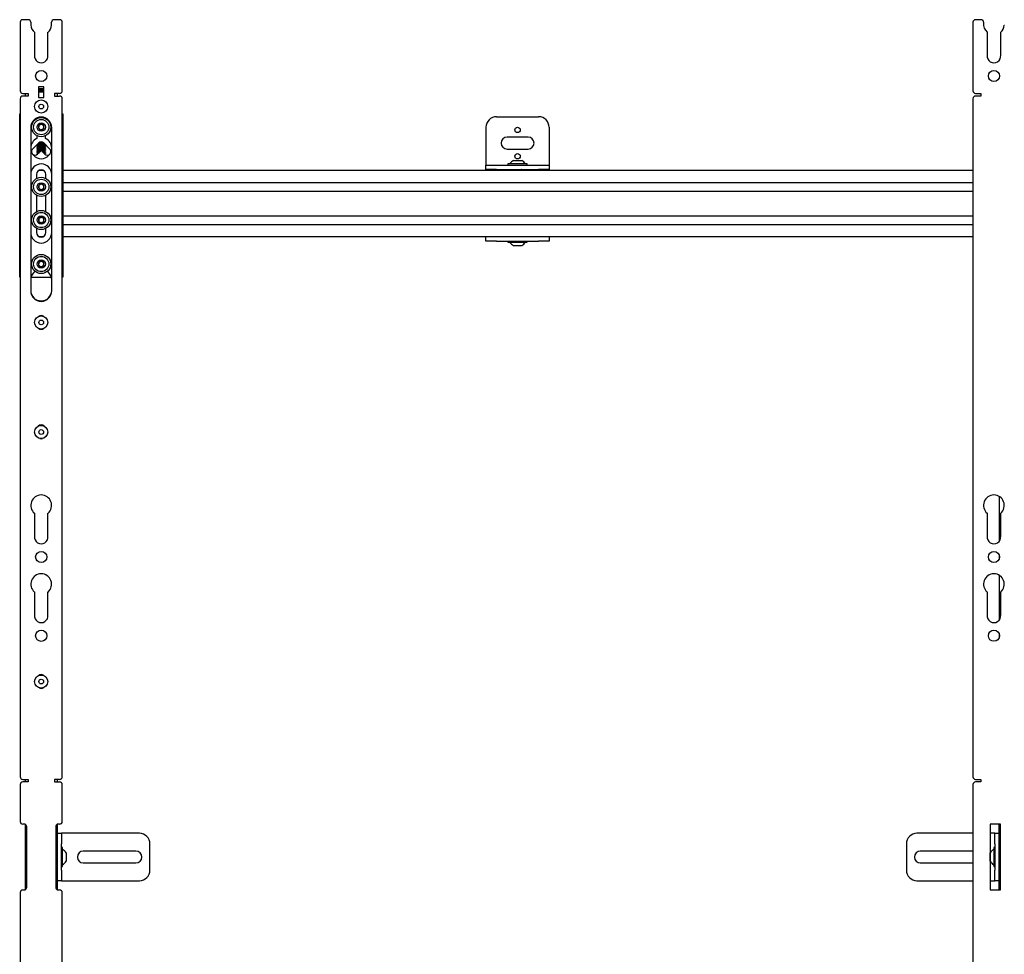
# Model space of a CAD drawing. Units: inches. Extents: x 1 to 287, y 1 to 180.
# Drawn here: x 63 to 86, y 144 to 166 of the extents above; entities that cross this region are included whole.
import ezdxf

# ---------------------------------------------------------------- set-up
doc = ezdxf.new("R2010")
doc.units = ezdxf.units.IN
doc.header["$MEASUREMENT"] = 0

msp = doc.modelspace()

# ---------------------------------------------------------------- linework, layer by layer
at = {"color": 7, "linetype": 'Continuous', "lineweight": 25}
for p, q in [((62.534, 165.879), (62.534, 164.254)), ((62.725, 165.941), (62.596, 165.941)), ((62.788, 165.879), (62.788, 165.811)), ((62.788, 165.811), (62.789, 165.811)), ((63.279, 165.811), (63.28, 165.811)), ((63.28, 165.811), (63.28, 165.879)), ((63.471, 165.941), (63.342, 165.941)), ((63.534, 164.254), (63.534, 165.879)), ((85.154, 165.879), (85.154, 164.254)), ((85.345, 165.941), (85.217, 165.941)), ((85.408, 165.879), (85.408, 165.861)), ((85.897, 165.811), (85.9, 165.811)), ((62.873, 165.644), (62.873, 165.099)), ((63.195, 165.099), (63.195, 165.644)), ((85.491, 165.644), (85.491, 165.099)), ((85.813, 165.099), (85.813, 165.644)), ((63.096, 164.347), (62.971, 164.347)), ((62.971, 164.347), (62.971, 164.097)), ((63.096, 164.097), (63.096, 164.347)), ((62.596, 164.191), (62.721, 164.191)), ((62.721, 164.129), (62.596, 164.129)), ((62.659, 164.129), (62.659, 164.191)), ((62.721, 164.191), (62.721, 164.129)), ((63.096, 164.302), (62.971, 164.302)), ((62.971, 164.283), (63.096, 164.283)), ((63.096, 164.222), (62.971, 164.222)), ((63.471, 164.191), (63.346, 164.191)), ((63.346, 164.191), (63.346, 164.129)), ((63.346, 164.129), (63.471, 164.129)), ((63.409, 164.191), (63.409, 164.129)), ((85.217, 164.191), (85.342, 164.191)), ((85.342, 164.129), (85.217, 164.129)), ((85.342, 164.191), (85.342, 164.129)), ((62.534, 164.066), (62.534, 147.972)), ((62.971, 164.097), (63.096, 164.097)), ((63.534, 147.972), (63.534, 164.066)), ((85.154, 164.066), (85.154, 147.972)), ((62.523, 163.705), (62.534, 163.705)), ((62.523, 163.58), (62.523, 163.705)), ((63.534, 163.705), (63.545, 163.705)), ((63.545, 163.705), (63.545, 163.58)), ((73.843, 163.637), (74.843, 163.637)), ((62.523, 159.955), (62.523, 163.58)), ((63.545, 163.58), (63.545, 159.955)), ((62.784, 163.38), (62.784, 159.505)), ((62.931, 163.189), (62.931, 163.12)), ((63.137, 163.12), (63.137, 163.189)), ((63.284, 159.505), (63.284, 163.38)), ((73.593, 163.387), (73.593, 162.507)), ((75.093, 163.387), (75.093, 162.507)), ((62.974, 163.015), (62.829, 162.87)), ((62.936, 162.973), (62.941, 162.977)), ((62.936, 162.972), (62.936, 162.964)), ((62.936, 162.942), (62.941, 162.945)), ((62.936, 162.941), (62.936, 162.932)), ((62.949, 162.983), (62.939, 162.977)), ((62.949, 162.951), (62.939, 162.945)), ((62.94, 162.959), (62.952, 162.954)), ((62.947, 162.988), (62.952, 162.985)), ((63.094, 163.015), (63.239, 162.87)), ((63.116, 162.962), (63.129, 162.97)), ((63.116, 162.931), (63.129, 162.938)), ((63.128, 162.956), (63.119, 162.96)), ((63.132, 162.974), (63.132, 162.976)), ((63.132, 162.943), (63.132, 162.951)), ((74.593, 163.152), (74.093, 163.152)), ((62.936, 162.91), (62.941, 162.914)), ((62.936, 162.909), (62.936, 162.901)), ((62.936, 162.878), (62.936, 162.869)), ((62.936, 162.847), (62.941, 162.851)), ((62.936, 162.846), (62.936, 162.838)), ((62.936, 162.816), (62.941, 162.819)), ((62.936, 162.815), (62.936, 162.806)), ((62.936, 162.784), (62.941, 162.788)), ((62.936, 162.783), (62.936, 162.775)), ((62.936, 162.753), (62.941, 162.756)), ((62.936, 162.752), (62.936, 162.744)), ((62.949, 162.92), (62.939, 162.914)), ((62.949, 162.888), (62.939, 162.882)), ((62.949, 162.857), (62.939, 162.851)), ((62.949, 162.825), (62.939, 162.819)), ((62.949, 162.794), (62.939, 162.788)), ((62.949, 162.762), (62.939, 162.756)), ((62.94, 162.928), (62.952, 162.922)), ((62.94, 162.896), (62.952, 162.891)), ((62.94, 162.865), (62.952, 162.859)), ((62.94, 162.833), (62.952, 162.828)), ((62.94, 162.802), (62.952, 162.796)), ((62.94, 162.77), (62.952, 162.765)), ((62.949, 162.75), (63.034, 162.834)), ((62.954, 162.767), (62.965, 162.766)), ((63.007, 162.822), (63.022, 162.822)), ((63.008, 162.814), (63.014, 162.814)), ((63.119, 162.75), (63.034, 162.834)), ((63.116, 162.899), (63.129, 162.907)), ((63.116, 162.868), (63.129, 162.875)), ((63.116, 162.836), (63.129, 162.844)), ((63.116, 162.805), (63.129, 162.812)), ((63.116, 162.773), (63.129, 162.781)), ((63.128, 162.924), (63.119, 162.928)), ((63.128, 162.893), (63.119, 162.897)), ((63.128, 162.861), (63.119, 162.865)), ((63.119, 162.832), (63.119, 162.838)), ((63.128, 162.83), (63.119, 162.834)), ((63.128, 162.798), (63.119, 162.802)), ((63.128, 162.767), (63.119, 162.771)), ((63.123, 162.746), (63.129, 162.749)), ((63.132, 162.911), (63.132, 162.92)), ((63.132, 162.88), (63.132, 162.888)), ((63.132, 162.848), (63.132, 162.857)), ((63.132, 162.817), (63.132, 162.825)), ((63.132, 162.786), (63.132, 162.794)), ((63.132, 162.754), (63.132, 162.762)), ((74.093, 162.871), (74.593, 162.871)), ((73.593, 162.507), (73.593, 162.492)), ((73.593, 162.387), (73.593, 162.492)), ((73.593, 162.492), (73.843, 162.492)), ((73.843, 162.492), (74.843, 162.492)), ((74.115, 162.519), (74.115, 162.492)), ((74.322, 162.519), (74.115, 162.519)), ((74.245, 162.602), (74.441, 162.602)), ((74.571, 162.519), (74.322, 162.519)), ((74.571, 162.492), (74.571, 162.519)), ((74.843, 162.492), (75.093, 162.492)), ((75.093, 162.507), (75.093, 162.492)), ((75.093, 162.492), (75.093, 162.387)), ((62.924, 162.269), (62.924, 162.174)), ((62.986, 162.367), (63.082, 162.367)), ((63.143, 162.174), (63.143, 162.269)), ((63.545, 162.367), (85.154, 162.367)), ((73.843, 162.387), (73.593, 162.387)), ((73.593, 162.387), (73.593, 162.367)), ((73.843, 162.387), (74.843, 162.387)), ((74.245, 162.37), (74.245, 162.367)), ((74.262, 162.387), (74.266, 162.385)), ((74.266, 162.386), (74.268, 162.387)), ((74.438, 162.385), (74.434, 162.387)), ((74.441, 162.385), (74.44, 162.386)), ((74.441, 162.382), (74.441, 162.386)), ((75.093, 162.387), (74.843, 162.387)), ((75.093, 162.367), (75.093, 162.387)), ((63.545, 162.077), (85.154, 162.077)), ((62.924, 161.773), (62.924, 161.386)), ((63.143, 161.386), (63.143, 161.773)), ((63.545, 161.87), (85.154, 161.87)), ((63.545, 161.289), (85.154, 161.289)), ((63.545, 161.082), (85.154, 161.082)), ((62.924, 160.986), (62.924, 160.891)), ((63.143, 160.891), (63.143, 160.986)), ((62.986, 160.792), (63.082, 160.792)), ((63.545, 160.792), (73.593, 160.792)), ((73.593, 160.688), (73.593, 160.792)), ((73.593, 160.792), (73.843, 160.792)), ((73.843, 160.688), (73.593, 160.688)), ((73.843, 160.792), (74.843, 160.792)), ((73.843, 160.688), (74.843, 160.688)), ((74.115, 160.688), (74.115, 160.66)), ((74.115, 160.66), (74.297, 160.66)), ((74.297, 160.66), (74.571, 160.66)), ((74.571, 160.66), (74.571, 160.688)), ((74.843, 160.792), (75.093, 160.792)), ((75.093, 160.688), (74.843, 160.688)), ((75.093, 160.792), (85.154, 160.792)), ((75.093, 160.792), (75.093, 160.688)), ((74.441, 160.577), (74.245, 160.577)), ((62.523, 159.83), (62.523, 159.955)), ((63.545, 159.955), (63.545, 159.83)), ((62.534, 159.83), (62.523, 159.83)), ((62.792, 159.83), (63.276, 159.83)), ((63.545, 159.83), (63.534, 159.83)), ((85.779, 154.623), (85.779, 153.561)), ((62.873, 154.227), (62.873, 153.681)), ((63.195, 153.681), (63.195, 154.227)), ((85.491, 154.227), (85.491, 153.681)), ((85.813, 153.681), (85.813, 154.227)), ((85.779, 153.226), (85.779, 153.15)), ((85.779, 152.753), (85.779, 151.691)), ((62.873, 152.357), (62.873, 151.811)), ((63.195, 151.811), (63.195, 152.357)), ((85.491, 152.357), (85.491, 151.811)), ((85.813, 151.811), (85.813, 152.357)), ((85.779, 151.355), (85.779, 151.28)), ((62.534, 147.784), (62.534, 146.909)), ((62.596, 147.909), (62.721, 147.909)), ((62.721, 147.847), (62.596, 147.847)), ((62.659, 147.847), (62.659, 147.909)), ((62.721, 147.909), (62.721, 147.847)), ((63.346, 147.909), (63.346, 147.847)), ((63.471, 147.909), (63.346, 147.909)), ((63.346, 147.847), (63.471, 147.847)), ((63.409, 147.909), (63.409, 147.847)), ((63.534, 146.909), (63.534, 147.784)), ((85.154, 147.784), (85.154, 128.564)), ((85.217, 147.909), (85.342, 147.909)), ((85.342, 147.847), (85.217, 147.847)), ((85.342, 147.909), (85.342, 147.847)), ((62.628, 146.847), (62.596, 146.847)), ((62.659, 145.292), (62.659, 146.838)), ((63.409, 146.838), (63.409, 145.292)), ((63.471, 146.847), (63.44, 146.847)), ((85.56, 146.847), (85.56, 145.284)), ((85.81, 146.847), (85.56, 146.847)), ((85.779, 145.284), (85.779, 146.847)), ((85.81, 145.284), (85.81, 146.847)), ((62.69, 145.347), (62.69, 146.784)), ((63.378, 146.784), (63.378, 145.347)), ((63.409, 146.628), (63.514, 146.628)), ((63.514, 146.628), (63.514, 146.378)), ((63.544, 146.628), (63.514, 146.628)), ((65.364, 146.628), (63.544, 146.628)), ((85.154, 146.628), (83.824, 146.628)), ((85.644, 146.628), (85.56, 146.628)), ((85.674, 146.628), (85.644, 146.628)), ((85.674, 146.378), (85.674, 146.628)), ((85.674, 146.628), (85.779, 146.628)), ((63.514, 145.753), (63.514, 146.378)), ((65.614, 145.753), (65.614, 146.378)), ((83.574, 146.378), (83.574, 145.753)), ((85.674, 146.378), (85.674, 145.753)), ((63.541, 146.294), (63.514, 146.294)), ((63.541, 146.036), (63.541, 146.294)), ((63.624, 146.164), (63.624, 145.967)), ((65.283, 146.206), (64.033, 146.206)), ((85.154, 146.206), (83.905, 146.206)), ((85.564, 146.046), (85.564, 146.164)), ((85.674, 146.294), (85.647, 146.294)), ((85.647, 146.294), (85.647, 145.837)), ((63.541, 145.837), (63.541, 146.036)), ((64.033, 145.925), (65.283, 145.925)), ((83.905, 145.925), (85.154, 145.925)), ((85.564, 145.967), (85.564, 146.046)), ((63.514, 145.837), (63.541, 145.837)), ((63.514, 145.753), (63.514, 145.503)), ((85.647, 145.837), (85.674, 145.837)), ((85.674, 145.503), (85.674, 145.753)), ((63.514, 145.503), (63.409, 145.503)), ((63.514, 145.503), (63.544, 145.503)), ((63.544, 145.503), (65.364, 145.503)), ((83.824, 145.503), (85.154, 145.503)), ((85.56, 145.503), (85.644, 145.503)), ((85.644, 145.503), (85.674, 145.503)), ((85.779, 145.503), (85.674, 145.503)), ((62.534, 145.222), (62.534, 128.564)), ((62.596, 145.284), (62.628, 145.284)), ((63.44, 145.284), (63.471, 145.284)), ((63.534, 128.564), (63.534, 145.222)), ((85.56, 145.284), (85.81, 145.284))]:
    msp.add_line(p, q, dxfattribs=at)
at = {"color": 7, "linetype": 'Continuous', "lineweight": 25, "flags": 128}
for points in [[(62.971, 164.241), (62.978, 164.24), (63.007, 164.239)], [(62.971, 164.233), (62.979, 164.233), (63.008, 164.232)], [(62.949, 162.981), (62.949, 162.98), (62.958, 162.976), (62.979, 162.973), (63.008, 162.972)], [(62.949, 162.949), (62.949, 162.949), (62.958, 162.944), (62.979, 162.941), (63.008, 162.94)], [(62.965, 163.006), (62.979, 163.004), (63.008, 163.003)], [(62.972, 163.013), (62.978, 163.012), (63.007, 163.011)], [(62.949, 162.918), (62.949, 162.917), (62.958, 162.913), (62.979, 162.91), (63.008, 162.909)], [(62.949, 162.886), (62.949, 162.886), (62.958, 162.881), (62.979, 162.878), (63.008, 162.877)], [(62.949, 162.855), (62.949, 162.854), (62.958, 162.85), (62.979, 162.847), (63.008, 162.846)], [(62.949, 162.823), (62.949, 162.823), (62.958, 162.818), (62.979, 162.815), (63.008, 162.814)], [(62.949, 162.76), (62.949, 162.76), (62.955, 162.756)], [(62.952, 162.765), (62.958, 162.763), (62.962, 162.762)], [(63.101, 162.768), (63.115, 162.772), (63.116, 162.773)], [(63.107, 162.762), (63.115, 162.765), (63.119, 162.769)], [(63.002, 156.001), (63.034, 155.996), (63.066, 156.001)]]:
    msp.add_lwpolyline(points, dxfattribs=at)
at = {"color": 7, "linetype": 'Continuous', "lineweight": 25}
for centre, radius in [((63.034, 164.605), 0.132), ((85.652, 164.605), 0.132), ((63.034, 163.88), 0.156), ((63.034, 163.88), 0.0563), ((63.034, 163.392), 0.228), ((63.034, 163.392), 0.181), ((63.034, 163.392), 0.0984), ((74.343, 163.324), 0.064), ((74.343, 162.699), 0.064), ((63.034, 161.973), 0.228), ((63.034, 161.973), 0.181), ((63.034, 161.973), 0.0984), ((63.034, 161.186), 0.228), ((63.034, 161.186), 0.181), ((63.034, 161.186), 0.0984), ((63.034, 160.142), 0.228), ((63.034, 160.142), 0.181), ((63.034, 160.142), 0.0984), ((63.034, 158.755), 0.156), ((63.034, 158.755), 0.0562), ((63.034, 156.154), 0.156), ((63.034, 156.154), 0.0562), ((63.034, 153.188), 0.132), ((85.652, 153.188), 0.132), ((63.034, 151.318), 0.133), ((85.652, 151.318), 0.132), ((63.034, 150.23), 0.156), ((63.034, 150.23), 0.0563)]:
    msp.add_circle(centre, radius, dxfattribs=at)
for centre, radius, start, end in [((62.596, 165.879), 0.0625, 90, 180), ((62.725, 165.879), 0.0625, 0, 90), ((63.034, 165.83), 0.246, 184.4917, 229.0386), ((63.034, 165.83), 0.246, 310.9614, 355.5083), ((63.342, 165.879), 0.0625, 90, 180), ((63.471, 165.879), 0.0625, 0, 90), ((85.217, 165.879), 0.0625, 90, 180), ((85.345, 165.879), 0.0625, 0, 90), ((85.652, 165.83), 0.246, 172.7478, 229.0386), ((85.652, 165.83), 0.246, 310.9614, 355.5052), ((63.034, 165.08), 0.162, 173.3432, 6.6568), ((85.652, 165.08), 0.162, 173.3432, 6.6568), ((62.596, 164.254), 0.0625, 180, 270), ((62.596, 164.066), 0.0625, 90, 180), ((63.013, 164.705), 0.435, 264.5743, 281.1177), ((63.012, 164.709), 0.446, 264.7259, 280.8504), ((63.011, 164.71), 0.471, 269.5896, 280.5009), ((63.011, 164.704), 0.472, 269.5983, 280.4309), ((63.471, 164.254), 0.0625, 270, 0), ((63.471, 164.066), 0.0625, 0, 90), ((85.217, 164.254), 0.0625, 180, 270), ((85.217, 164.066), 0.0625, 90, 180), ((73.843, 163.387), 0.25, 90, 180), ((74.843, 163.387), 0.25, 0, 90), ((63.034, 163.38), 0.25, 0, 180), ((63.034, 163.392), 0.0682, 134.0028, 194.0028), ((63.034, 163.392), 0.0682, 74.0028, 134.0028), ((63.034, 163.392), 0.0682, 14.0028, 74.0028), ((63.034, 163.392), 0.0682, 314.0028, 14.0028), ((63.034, 163.392), 0.0682, 194.0028, 254.0028), ((63.034, 163.392), 0.0682, 254.0028, 314.0028), ((63.034, 162.892), 0.25, 114.4177, 180), ((62.995, 163.131), 0.152, 253.2159, 274.4868), ((62.995, 163.099), 0.152, 253.2159, 274.4868), ((63.034, 162.955), 0.085, 45, 135), ((63.007, 163.582), 0.547, 269.7899, 275.0758), ((63.01, 163.499), 0.488, 269.6986, 279.5687), ((63.028, 163.244), 0.266, 265.422, 289.1402), ((63.029, 163.204), 0.257, 265.1177, 289.8049), ((63.011, 163.472), 0.469, 269.5725, 280.6373), ((63.035, 163.16), 0.191, 261.7402, 296.3347), ((63.035, 163.129), 0.191, 261.7402, 296.3347), ((63.034, 162.892), 0.25, 0, 65.5823), ((74.093, 163.012), 0.141, 90, 270), ((74.593, 163.012), 0.141, 270, 90), ((63.034, 162.892), 0.25, 180, 0), ((62.889, 162.81), 0.085, 135, 195.2609), ((62.889, 162.81), 0.085, 224.0048, 315), ((62.977, 162.833), 0.0501, 235.489, 276.5825), ((62.995, 163.068), 0.152, 253.2159, 274.4868), ((62.995, 163.036), 0.152, 253.2159, 274.4868), ((62.995, 163.005), 0.152, 253.2159, 274.4868), ((62.995, 162.973), 0.152, 253.2159, 274.4868), ((62.989, 162.915), 0.124, 252.5658, 270.767), ((63.029, 163.173), 0.257, 265.1177, 289.8049), ((63.029, 163.141), 0.257, 265.1177, 289.8049), ((63.029, 163.11), 0.257, 265.1177, 289.8049), ((63.035, 163.097), 0.191, 261.7402, 296.3347), ((63.035, 163.066), 0.191, 261.7402, 296.3347), ((63.035, 163.034), 0.191, 261.7402, 296.3347), ((63.048, 163.011), 0.188, 269.2143, 291.3936), ((63.059, 162.937), 0.121, 266.766, 299.934), ((63.07, 162.904), 0.109, 271.8757, 294.9809), ((63.083, 162.848), 0.0598, 268.2074, 308.1847), ((63.179, 162.81), 0.085, 225, 315.9952), ((63.179, 162.81), 0.085, 344.7391, 45), ((63.034, 162.268), 0.25, 0, 180), ((74.343, 162.421), 0.206, 118.5231, 151.4769), ((74.343, 162.421), 0.206, 28.5231, 61.4769), ((63.034, 162.269), 0.109, 0, 180), ((63.008, 162.916), 0.543, 269.3926, 275.2786), ((63.034, 161.973), 0.0682, 150, 210), ((63.034, 161.973), 0.0682, 90, 150), ((63.034, 161.973), 0.0682, 30, 90), ((63.034, 161.973), 0.0682, 330, 30), ((63.034, 161.973), 0.0682, 210, 270), ((63.034, 161.973), 0.0682, 270, 330), ((63.034, 161.186), 0.0682, 150, 210), ((63.034, 161.186), 0.0682, 90, 150), ((63.034, 161.186), 0.0682, 210, 270), ((63.034, 161.186), 0.0682, 30, 90), ((63.034, 161.186), 0.0682, 270, 330), ((63.034, 161.186), 0.0682, 330, 30), ((63.034, 160.89), 0.25, 180, 0), ((63.034, 160.891), 0.109, 180, 0), ((74.343, 160.759), 0.206, 208.5231, 241.4769), ((74.343, 160.759), 0.206, 298.5231, 331.4769), ((63.034, 160.142), 0.0682, 134.1312, 194.1312), ((63.034, 160.142), 0.0682, 74.1312, 134.1312), ((63.034, 160.142), 0.0682, 14.1312, 74.1312), ((63.034, 160.142), 0.0682, 314.1312, 14.1312), ((63.034, 159.767), 0.25, 126.3664, 180), ((63.034, 160.142), 0.0682, 194.1312, 254.1312), ((63.034, 160.142), 0.0682, 254.1312, 314.1312), ((63.034, 159.767), 0.25, 0, 53.6336), ((63.034, 159.517), 0.25, 180, 0), ((63.034, 159.505), 0.25, 180, 0), ((63.034, 158.818), 0.1, 55.9406, 124.0594), ((63.034, 158.693), 0.101, 235.94, 304.06), ((63.034, 156.221), 0.101, 46.2078, 133.7922), ((63.034, 154.413), 0.246, 310.9614, 229.0386), ((85.652, 154.413), 0.246, 310.9614, 229.0386), ((63.034, 153.663), 0.162, 173.3432, 6.6568), ((85.652, 153.663), 0.162, 173.3432, 6.6568), ((63.034, 152.542), 0.246, 310.9614, 229.0386), ((85.652, 152.542), 0.246, 310.9614, 229.0386), ((63.034, 151.792), 0.162, 173.3432, 6.6568), ((85.652, 151.792), 0.162, 173.3432, 6.6568), ((63.034, 150.294), 0.101, 53.4621, 126.5379), ((63.034, 150.169), 0.1, 238.669, 301.331), ((62.596, 147.972), 0.0625, 180, 270), ((63.471, 147.972), 0.0625, 270, 0), ((85.217, 147.972), 0.0625, 180, 270), ((62.596, 147.784), 0.0625, 90, 180), ((63.471, 147.784), 0.0625, 0, 90), ((85.217, 147.784), 0.0625, 90, 180), ((62.596, 146.909), 0.0625, 180, 270), ((62.628, 146.784), 0.0625, 0, 90), ((63.44, 146.784), 0.0625, 90, 180), ((63.471, 146.909), 0.0625, 270, 0), ((65.364, 146.378), 0.25, 0, 90), ((83.824, 146.378), 0.25, 90, 180), ((63.443, 146.065), 0.206, 28.5231, 61.4769), ((64.033, 146.065), 0.141, 90, 270), ((65.283, 146.065), 0.141, 270, 90), ((83.905, 146.065), 0.141, 90, 270), ((85.745, 146.065), 0.206, 118.5231, 151.4769), ((63.443, 146.065), 0.206, 298.5231, 331.4769), ((85.745, 146.065), 0.206, 208.5231, 241.4769), ((65.364, 145.753), 0.25, 270, 0), ((83.824, 145.753), 0.25, 180, 270), ((62.596, 145.222), 0.0625, 90, 180), ((62.628, 145.347), 0.0625, 270, 0), ((63.44, 145.347), 0.0625, 180, 270), ((63.471, 145.222), 0.0625, 0, 90)]:
    msp.add_arc(centre, radius, start, end, dxfattribs=at)
for points, knots in [([(63.096, 164.26), (63.094, 164.259), (63.083, 164.257), (63.057, 164.254), (63.024, 164.251), (62.993, 164.251), (62.978, 164.252), (62.971, 164.253)], [0, 0, 0, 0, 0.088676, 0.334953, 0.577604, 0.816409, 1, 1, 1, 1]), ([(62.971, 164.246), (62.974, 164.245), (62.983, 164.244), (63.008, 164.244), (63.04, 164.245), (63.072, 164.248), (63.089, 164.251), (63.096, 164.252)], [0, 0, 0, 0, 0.066738, 0.307499, 0.546759, 0.786229, 1, 1, 1, 1]), ([(63.096, 164.228), (63.094, 164.228), (63.084, 164.226), (63.068, 164.223), (63.054, 164.222), (63.052, 164.222)], [0, 0, 0, 0, 0.201876, 0.86744, 1, 1, 1, 1]), ([(62.987, 163.441), (62.984, 163.432), (62.979, 163.416), (62.973, 163.392), (62.969, 163.381), (62.968, 163.376)], [0, 0, 0, 0, 0.4391165, 0.7513669, 1, 1, 1, 1]), ([(63.053, 163.458), (63.043, 163.455), (63.027, 163.451), (63.003, 163.445), (62.992, 163.442), (62.987, 163.441)], [0, 0, 0, 0, 0.439117, 0.751367, 1, 1, 1, 1]), ([(63.1, 163.409), (63.098, 163.411), (63.09, 163.419), (63.077, 163.433), (63.063, 163.447), (63.055, 163.455), (63.053, 163.458)], [0, 0, 0, 0, 0.1560255, 0.4937074, 0.8190578, 1, 1, 1, 1]), ([(63.081, 163.343), (63.084, 163.352), (63.089, 163.369), (63.095, 163.392), (63.099, 163.404), (63.1, 163.409)], [0, 0, 0, 0, 0.4391165, 0.7513669, 1, 1, 1, 1]), ([(62.968, 163.376), (62.97, 163.373), (62.978, 163.365), (62.992, 163.351), (63.005, 163.337), (63.013, 163.329), (63.015, 163.327)], [0, 0, 0, 0, 0.1809422, 0.5062926, 0.8439745, 1, 1, 1, 1]), ([(63.015, 163.327), (63.025, 163.329), (63.041, 163.333), (63.064, 163.339), (63.076, 163.342), (63.081, 163.343)], [0, 0, 0, 0, 0.439117, 0.751367, 1, 1, 1, 1]), ([(62.936, 162.964), (62.936, 162.964), (62.934, 162.961), (62.941, 162.959), (62.95, 162.957), (62.954, 162.956)], [0, 0, 0, 0, 0.096003, 0.650083, 1, 1, 1, 1]), ([(62.936, 162.932), (62.936, 162.932), (62.934, 162.93), (62.941, 162.927), (62.95, 162.925), (62.954, 162.925)], [0, 0, 0, 0, 0.096003, 0.650083, 1, 1, 1, 1]), ([(62.954, 162.963), (62.948, 162.965), (62.937, 162.967), (62.937, 162.971), (62.936, 162.972)], [0, 0, 0, 0, 0.547534, 1, 1, 1, 1]), ([(62.954, 162.932), (62.948, 162.933), (62.937, 162.936), (62.937, 162.939), (62.936, 162.941)], [0, 0, 0, 0, 0.547534, 1, 1, 1, 1]), ([(62.948, 162.989), (62.95, 162.988), (62.957, 162.987), (62.976, 162.985), (63.006, 162.984), (63.039, 162.985), (63.071, 162.988), (63.098, 162.992), (63.109, 162.995), (63.113, 162.996)], [0, 0, 0, 0, 0.060366, 0.225791, 0.391107, 0.555368, 0.719731, 0.885315, 1, 1, 1, 1]), ([(63.107, 163.002), (63.101, 163.001), (63.088, 162.998), (63.059, 162.994), (63.025, 162.991), (62.993, 162.991), (62.969, 162.992), (62.958, 162.994), (62.954, 162.995)], [0, 0, 0, 0, 0.139679, 0.330673, 0.518902, 0.704121, 0.887725, 1, 1, 1, 1]), ([(63.128, 162.978), (63.124, 162.976), (63.115, 162.972), (63.09, 162.967), (63.059, 162.962), (63.025, 162.96), (62.993, 162.96), (62.969, 162.961), (62.958, 162.963), (62.954, 162.963)], [0, 0, 0, 0, 0.15394, 0.308428, 0.461959, 0.613268, 0.762157, 0.909747, 1, 1, 1, 1]), ([(62.954, 162.956), (62.961, 162.955), (62.976, 162.953), (63.006, 162.953), (63.039, 162.954), (63.072, 162.957), (63.1, 162.961), (63.121, 162.966), (63.132, 162.971), (63.131, 162.974), (63.131, 162.974)], [0, 0, 0, 0, 0.132339, 0.264592, 0.396, 0.52749, 0.659957, 0.793985, 0.92963, 1, 1, 1, 1]), ([(63.127, 162.955), (63.13, 162.954), (63.135, 162.952), (63.13, 162.946), (63.115, 162.941), (63.09, 162.935), (63.059, 162.931), (63.025, 162.928), (62.993, 162.928), (62.969, 162.929), (62.958, 162.931), (62.954, 162.932)], [0, 0, 0, 0, 0.0838133, 0.2049451, 0.3273362, 0.4501624, 0.572228, 0.6925267, 0.8109014, 0.928244, 1, 1, 1, 1]), ([(62.954, 162.925), (62.961, 162.924), (62.976, 162.922), (63.006, 162.921), (63.039, 162.922), (63.072, 162.925), (63.1, 162.929), (63.121, 162.934), (63.132, 162.939), (63.131, 162.942), (63.131, 162.943)], [0, 0, 0, 0, 0.132339, 0.264592, 0.396, 0.52749, 0.659957, 0.793985, 0.92963, 1, 1, 1, 1]), ([(62.977, 163.017), (62.977, 163.017), (62.985, 163.016), (63.007, 163.016), (63.039, 163.017), (63.066, 163.019), (63.08, 163.021), (63.084, 163.022)], [0, 0, 0, 0, 0.002933, 0.292198, 0.579614, 0.86721, 1, 1, 1, 1]), ([(63.074, 163.028), (63.069, 163.027), (63.054, 163.025), (63.025, 163.023), (63, 163.022), (62.989, 163.023), (62.986, 163.023)], [0, 0, 0, 0, 0.190401, 0.551114, 0.906059, 1, 1, 1, 1]), ([(62.954, 162.869), (62.948, 162.87), (62.937, 162.873), (62.933, 162.878), (62.939, 162.881), (62.941, 162.882)], [0, 0, 0, 0, 0.375497, 0.751382, 1, 1, 1, 1]), ([(62.936, 162.901), (62.936, 162.901), (62.934, 162.899), (62.941, 162.896), (62.95, 162.894), (62.954, 162.893)], [0, 0, 0, 0, 0.096003, 0.650083, 1, 1, 1, 1]), ([(62.936, 162.869), (62.936, 162.869), (62.934, 162.867), (62.941, 162.864), (62.95, 162.862), (62.954, 162.862)], [0, 0, 0, 0, 0.096003, 0.650083, 1, 1, 1, 1]), ([(62.936, 162.838), (62.936, 162.838), (62.934, 162.836), (62.941, 162.833), (62.95, 162.831), (62.954, 162.83)], [0, 0, 0, 0, 0.096003, 0.650083, 1, 1, 1, 1]), ([(62.936, 162.806), (62.936, 162.806), (62.934, 162.804), (62.941, 162.801), (62.95, 162.799), (62.954, 162.799)], [0, 0, 0, 0, 0.096003, 0.650083, 1, 1, 1, 1]), ([(62.936, 162.775), (62.936, 162.775), (62.934, 162.773), (62.941, 162.77), (62.95, 162.768), (62.954, 162.767)], [0, 0, 0, 0, 0.096003, 0.650083, 1, 1, 1, 1]), ([(62.954, 162.9), (62.948, 162.902), (62.937, 162.904), (62.937, 162.908), (62.936, 162.909)], [0, 0, 0, 0, 0.547534, 1, 1, 1, 1]), ([(62.954, 162.837), (62.948, 162.839), (62.937, 162.841), (62.937, 162.845), (62.936, 162.846)], [0, 0, 0, 0, 0.547534, 1, 1, 1, 1]), ([(62.954, 162.806), (62.948, 162.807), (62.937, 162.81), (62.937, 162.813), (62.936, 162.815)], [0, 0, 0, 0, 0.547534, 1, 1, 1, 1]), ([(62.954, 162.774), (62.948, 162.776), (62.937, 162.778), (62.937, 162.782), (62.936, 162.783)], [0, 0, 0, 0, 0.547534, 1, 1, 1, 1]), ([(62.944, 162.746), (62.942, 162.746), (62.936, 162.748), (62.936, 162.75), (62.936, 162.752)], [0, 0, 0, 0, 0.279713, 1, 1, 1, 1]), ([(63.127, 162.924), (63.13, 162.923), (63.135, 162.92), (63.13, 162.915), (63.115, 162.909), (63.09, 162.904), (63.059, 162.899), (63.025, 162.897), (62.993, 162.897), (62.969, 162.898), (62.958, 162.9), (62.954, 162.9)], [0, 0, 0, 0, 0.0838133, 0.2049451, 0.3273362, 0.4501624, 0.572228, 0.6925267, 0.8109014, 0.928244, 1, 1, 1, 1]), ([(62.954, 162.893), (62.961, 162.892), (62.976, 162.89), (63.006, 162.89), (63.039, 162.891), (63.072, 162.894), (63.1, 162.898), (63.121, 162.903), (63.132, 162.908), (63.131, 162.911), (63.131, 162.911)], [0, 0, 0, 0, 0.132339, 0.264592, 0.396, 0.52749, 0.659957, 0.793985, 0.92963, 1, 1, 1, 1]), ([(63.127, 162.892), (63.13, 162.891), (63.135, 162.889), (63.13, 162.883), (63.115, 162.878), (63.09, 162.872), (63.059, 162.868), (63.025, 162.865), (62.993, 162.865), (62.969, 162.866), (62.958, 162.868), (62.954, 162.869)], [0, 0, 0, 0, 0.083813, 0.204945, 0.327336, 0.450162, 0.572228, 0.692527, 0.810901, 0.928244, 1, 1, 1, 1]), ([(62.954, 162.862), (62.961, 162.861), (62.976, 162.859), (63.006, 162.858), (63.039, 162.859), (63.072, 162.862), (63.1, 162.866), (63.121, 162.871), (63.132, 162.876), (63.131, 162.879), (63.131, 162.88)], [0, 0, 0, 0, 0.132339, 0.264592, 0.396, 0.52749, 0.659957, 0.793985, 0.92963, 1, 1, 1, 1]), ([(63.127, 162.861), (63.13, 162.86), (63.135, 162.857), (63.13, 162.852), (63.115, 162.846), (63.09, 162.841), (63.059, 162.836), (63.025, 162.834), (62.993, 162.834), (62.969, 162.835), (62.958, 162.837), (62.954, 162.837)], [0, 0, 0, 0, 0.0838133, 0.2049451, 0.3273362, 0.4501624, 0.572228, 0.6925267, 0.8109014, 0.928244, 1, 1, 1, 1]), ([(62.954, 162.83), (62.961, 162.829), (62.976, 162.827), (63.002, 162.827), (63.02, 162.828), (63.027, 162.828)], [0, 0, 0, 0, 0.380133, 0.760018, 1, 1, 1, 1]), ([(63.002, 162.803), (62.999, 162.802), (62.986, 162.802), (62.969, 162.804), (62.958, 162.805), (62.954, 162.806)], [0, 0, 0, 0, 0.143594, 0.675025, 1, 1, 1, 1]), ([(62.954, 162.799), (62.961, 162.798), (62.972, 162.796), (62.989, 162.796), (62.995, 162.796)], [0, 0, 0, 0, 0.617672, 1, 1, 1, 1]), ([(62.972, 162.772), (62.97, 162.772), (62.963, 162.773), (62.957, 162.774), (62.954, 162.774)], [0, 0, 0, 0, 0.23923, 1, 1, 1, 1]), ([(63.04, 162.828), (63.051, 162.829), (63.072, 162.831), (63.1, 162.835), (63.121, 162.84), (63.132, 162.845), (63.131, 162.848), (63.131, 162.848)], [0, 0, 0, 0, 0.212058, 0.432955, 0.656456, 0.882654, 1, 1, 1, 1]), ([(63.127, 162.829), (63.13, 162.828), (63.135, 162.826), (63.13, 162.82), (63.115, 162.815), (63.091, 162.809), (63.072, 162.807), (63.063, 162.806)], [0, 0, 0, 0, 0.150941, 0.36909, 0.589507, 0.810707, 1, 1, 1, 1]), ([(63.069, 162.799), (63.07, 162.799), (63.081, 162.8), (63.1, 162.803), (63.121, 162.808), (63.132, 162.813), (63.131, 162.816), (63.131, 162.817)], [0, 0, 0, 0, 0.014589, 0.290846, 0.570359, 0.853246, 1, 1, 1, 1]), ([(63.127, 162.798), (63.13, 162.797), (63.135, 162.794), (63.13, 162.789), (63.115, 162.783), (63.098, 162.78), (63.09, 162.778)], [0, 0, 0, 0, 0.188882, 0.461865, 0.737687, 1, 1, 1, 1]), ([(63.097, 162.772), (63.097, 162.772), (63.108, 162.773), (63.12, 162.777), (63.132, 162.782), (63.131, 162.785), (63.131, 162.786)], [0, 0, 0, 0, 0.026327, 0.4101, 0.798505, 1, 1, 1, 1]), ([(63.127, 162.766), (63.129, 162.765), (63.134, 162.763), (63.131, 162.758), (63.122, 162.755), (63.118, 162.754)], [0, 0, 0, 0, 0.290432, 0.710182, 1, 1, 1, 1]), ([(63.121, 162.746), (63.125, 162.748), (63.132, 162.75), (63.131, 162.753), (63.131, 162.754)], [0, 0, 0, 0, 0.635463, 1, 1, 1, 1]), ([(74.265, 162.382), (74.262, 162.38), (74.255, 162.376), (74.248, 162.372), (74.245, 162.37)], [0, 0, 0, 0, 0.499751, 1, 1, 1, 1]), ([(74.246, 162.37), (74.246, 162.37), (74.247, 162.372), (74.266, 162.373), (74.296, 162.375), (74.334, 162.377), (74.373, 162.379), (74.407, 162.381), (74.43, 162.383), (74.435, 162.384), (74.436, 162.384)], [0, 0, 0, 0, 0.105133, 0.241637, 0.378141, 0.514645, 0.651149, 0.787653, 0.924157, 1, 1, 1, 1]), ([(74.248, 162.367), (74.248, 162.367), (74.249, 162.368), (74.266, 162.369), (74.296, 162.371), (74.334, 162.373), (74.373, 162.375), (74.408, 162.377), (74.432, 162.379), (74.443, 162.381), (74.44, 162.382), (74.44, 162.382)], [0, 0, 0, 0, 0.031662, 0.16537, 0.299078, 0.432786, 0.566495, 0.700203, 0.833911, 0.967619, 1, 1, 1, 1]), ([(74.267, 162.382), (74.267, 162.383), (74.268, 162.384), (74.281, 162.385), (74.296, 162.386), (74.304, 162.387)], [0, 0, 0, 0, 0.2122872, 0.6350614, 1, 1, 1, 1]), ([(74.408, 162.367), (74.409, 162.367), (74.414, 162.368), (74.418, 162.368), (74.421, 162.369), (74.42, 162.37), (74.42, 162.37)], [0, 0, 0, 0, 0.017761, 0.575515, 0.855485, 1, 1, 1, 1]), ([(74.421, 162.37), (74.424, 162.372), (74.431, 162.376), (74.438, 162.38), (74.441, 162.382)], [0, 0, 0, 0, 0.49994, 1, 1, 1, 1]), ([(63.034, 162.042), (63.025, 162.037), (63.011, 162.028), (62.99, 162.016), (62.98, 162.01), (62.975, 162.007)], [0, 0, 0, 0, 0.439117, 0.751367, 1, 1, 1, 1]), ([(62.975, 162.007), (62.975, 162.004), (62.975, 161.993), (62.975, 161.973), (62.975, 161.953), (62.975, 161.943), (62.975, 161.939)], [0, 0, 0, 0, 0.180942, 0.506293, 0.843975, 1, 1, 1, 1]), ([(63.093, 162.007), (63.085, 162.012), (63.07, 162.021), (63.049, 162.033), (63.039, 162.039), (63.034, 162.042)], [0, 0, 0, 0, 0.439117, 0.751367, 1, 1, 1, 1]), ([(63.093, 161.939), (63.093, 161.943), (63.093, 161.953), (63.093, 161.973), (63.093, 161.993), (63.093, 162.004), (63.093, 162.007)], [0, 0, 0, 0, 0.156025, 0.493707, 0.819058, 1, 1, 1, 1]), ([(62.975, 161.939), (62.983, 161.934), (62.998, 161.926), (63.019, 161.914), (63.029, 161.908), (63.034, 161.905)], [0, 0, 0, 0, 0.439117, 0.751367, 1, 1, 1, 1]), ([(63.034, 161.905), (63.042, 161.91), (63.057, 161.918), (63.078, 161.931), (63.088, 161.937), (63.093, 161.939)], [0, 0, 0, 0, 0.439117, 0.751367, 1, 1, 1, 1]), ([(63.034, 161.254), (63.025, 161.249), (63.011, 161.241), (62.99, 161.229), (62.98, 161.223), (62.975, 161.22)], [0, 0, 0, 0, 0.439117, 0.751367, 1, 1, 1, 1]), ([(62.975, 161.22), (62.975, 161.216), (62.975, 161.205), (62.975, 161.185), (62.975, 161.166), (62.975, 161.155), (62.975, 161.152)], [0, 0, 0, 0, 0.180942, 0.506293, 0.843975, 1, 1, 1, 1]), ([(62.975, 161.152), (62.983, 161.147), (62.998, 161.139), (63.019, 161.126), (63.029, 161.12), (63.034, 161.118)], [0, 0, 0, 0, 0.439117, 0.751367, 1, 1, 1, 1]), ([(63.093, 161.22), (63.085, 161.225), (63.07, 161.233), (63.049, 161.245), (63.039, 161.251), (63.034, 161.254)], [0, 0, 0, 0, 0.439117, 0.751367, 1, 1, 1, 1]), ([(63.034, 161.118), (63.042, 161.123), (63.057, 161.131), (63.078, 161.143), (63.088, 161.149), (63.093, 161.152)], [0, 0, 0, 0, 0.439117, 0.751367, 1, 1, 1, 1]), ([(63.093, 161.152), (63.093, 161.155), (63.093, 161.166), (63.093, 161.185), (63.093, 161.205), (63.093, 161.216), (63.093, 161.22)], [0, 0, 0, 0, 0.156025, 0.493707, 0.819058, 1, 1, 1, 1]), ([(62.986, 160.191), (62.985, 160.187), (62.982, 160.177), (62.977, 160.158), (62.972, 160.139), (62.969, 160.129), (62.968, 160.126)], [0, 0, 0, 0, 0.180942, 0.506293, 0.843975, 1, 1, 1, 1]), ([(63.053, 160.208), (63.043, 160.205), (63.027, 160.201), (63.003, 160.195), (62.992, 160.192), (62.986, 160.191)], [0, 0, 0, 0, 0.439117, 0.751367, 1, 1, 1, 1]), ([(63.1, 160.159), (63.093, 160.166), (63.082, 160.178), (63.065, 160.195), (63.056, 160.204), (63.053, 160.208)], [0, 0, 0, 0, 0.439117, 0.751367, 1, 1, 1, 1]), ([(63.081, 160.093), (63.082, 160.096), (63.085, 160.107), (63.091, 160.125), (63.096, 160.145), (63.099, 160.155), (63.1, 160.159)], [0, 0, 0, 0, 0.156025, 0.493707, 0.819058, 1, 1, 1, 1]), ([(62.968, 160.126), (62.975, 160.118), (62.986, 160.107), (63.003, 160.089), (63.012, 160.08), (63.015, 160.077)], [0, 0, 0, 0, 0.439117, 0.751367, 1, 1, 1, 1]), ([(63.015, 160.077), (63.025, 160.079), (63.041, 160.083), (63.065, 160.089), (63.076, 160.092), (63.081, 160.093)], [0, 0, 0, 0, 0.439117, 0.751367, 1, 1, 1, 1])]:
    msp.add_open_spline(points, degree=3, knots=knots, dxfattribs=at)

doc.saveas('drawing.dxf')
